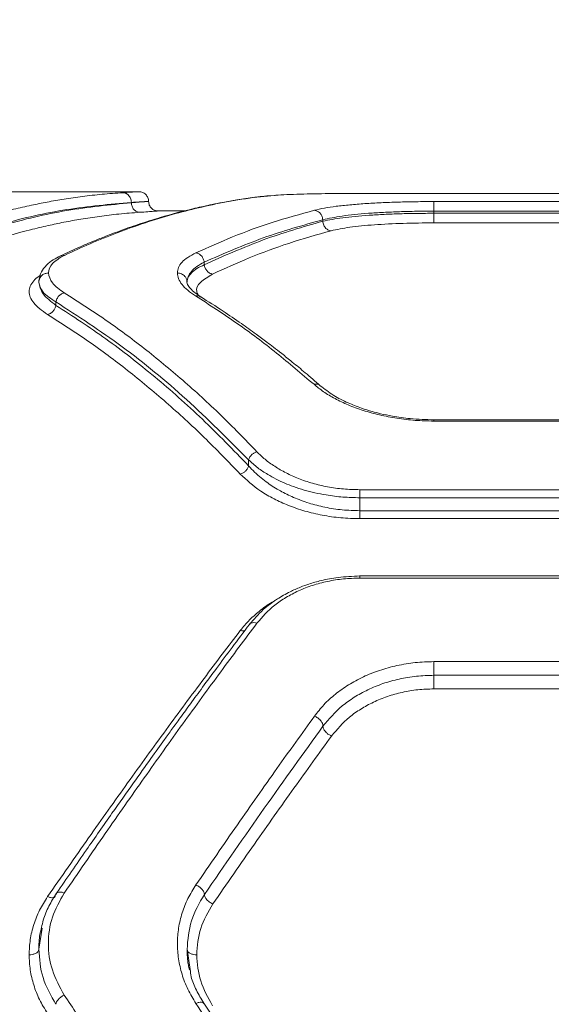
# Model space of a CAD drawing. Units: millimetres. Extents: x -176 to 10949, y 4750 to 11431.
# Drawn here: x 4693 to 4776, y 8123 to 8276 of the extents above; entities that cross this region are included whole.
import ezdxf

# ---------------------------------------------------------------- set-up
doc = ezdxf.new("R2010")
doc.units = ezdxf.units.MM
doc.header["$LTSCALE"] = 50
doc.header["$PDSIZE"] = -1
doc.layers.add('Dimension', color=7, linetype='Continuous')
doc.dimstyles.new('Standard$0', dxfattribs={"dimtxt": 0.18, "dimasz": 0.18, "dimexe": 0.18, "dimexo": 0.0625, "dimgap": 0.09, "dimtad": 0, "dimtih": 1, "dimtoh": 1, "dimdec": 4, "dimzin": 0, "dimdsep": 46, "dimtxsty": 'Standard', "dimcen": 0.09, "dimadec": 0, "dimazin": 0, "dimtfac": 1, "dimtdec": 4, "dimtofl": 0, "dimtmove": 0, "dimatfit": 3, "dimfxl": 1, "dimtolj": 1, "dimtzin": 0, "dimarcsym": 0})

# ---------------------------------------------------------------- blocks, each defined once
blk = doc.blocks.new('*D8')
at = {"layer": 'Defpoints', "color": 0}
for p in [(3547.88, 8888.41), (50.91, 7184.73), (5717.88, 7184.73)]:
    blk.add_point(p, dxfattribs=at)
at = {"layer": 'Dimension', "color": 0, "linetype": 'ByBlock', "lineweight": -2}
for p, q in [((3547.82, 8888.41), (50.73, 8888.41)), ((50.91, 8788.41), (50.91, 8111.66)), ((50.91, 7284.73), (50.91, 7961.48)), ((5717.82, 7184.73), (50.73, 7184.73))]:
    blk.add_line(p, q, dxfattribs=at)
at = {"layer": 'Dimension', "color": 0}
for points in [[(67.58, 8788.41), (34.25, 8788.41), (50.91, 8888.41)], [(34.25, 7284.73), (67.58, 7284.73), (50.91, 7184.73)]]:
    blk.add_solid(points, dxfattribs=at)
at = {"layer": 'Dimension', "color": 0, "insert": (50.91, 8036.57), "char_height": 150, "attachment_point": 5}
blk.add_mtext('\\A1;1704', dxfattribs=at)
blk = doc.blocks.new('*D9')
at = {"layer": 'Defpoints', "color": 0}
for p in [(3547.88, 10388.41), (5717.88, 5684.73), (10721.97, 5684.73)]:
    blk.add_point(p, dxfattribs=at)
at = {"layer": 'Dimension', "color": 0, "linetype": 'ByBlock', "lineweight": -2}
for p, q in [((3547.95, 10388.41), (10722.15, 10388.41)), ((10721.97, 10288.41), (10721.97, 8111.66)), ((10721.97, 5784.73), (10721.97, 7961.48)), ((5717.95, 5684.73), (10722.15, 5684.73))]:
    blk.add_line(p, q, dxfattribs=at)
at = {"layer": 'Dimension', "color": 0}
for points in [[(10738.64, 10288.41), (10705.31, 10288.41), (10721.97, 10388.41)], [(10705.31, 5784.73), (10738.64, 5784.73), (10721.97, 5684.73)]]:
    blk.add_solid(points, dxfattribs=at)
at = {"layer": 'Dimension', "color": 0, "insert": (10721.97, 8036.57), "char_height": 150, "attachment_point": 5}
blk.add_mtext('\\A1;4704', dxfattribs=at)

msp = doc.modelspace()

# ---------------------------------------------------------------- linework, layer by layer
at = {"color": 7, "linetype": 'Continuous', "lineweight": 15}
for p, q in [((4711.39, 8249.56), (4691.29, 8249.56)), ((4729.72, 8248.73), (4729.42, 8248.7)), ((4729.65, 8248.72), (4729.42, 8248.7)), ((4745.78, 8249.3), (4805.78, 8249.3)), ((4710.2, 8247.85), (4710.2, 8247.9)), ((4757.32, 8248.02), (4794.23, 8248.02)), ((4718.54, 8246.56), (4714.38, 8246.56)), ((4757.32, 8246.2), (4757.32, 8246.53)), ((4757.32, 8246.53), (4794.23, 8246.53)), ((4757.32, 8246.2), (4794.23, 8246.2)), ((4740, 8245.18), (4740, 8244.96)), ((4794.23, 8244.71), (4757.32, 8244.71)), ((4721.55, 8238.59), (4721.55, 8238.18)), ((4698.46, 8231.86), (4698.46, 8232.39)), ((4794.25, 8214.03), (4757.3, 8214.03)), ((4794.23, 8213.84), (4757.32, 8213.84)), ((4728.46, 8206.86), (4728.46, 8207.78)), ((4745.78, 8203.15), (4805.78, 8203.15)), ((4745.78, 8199.88), (4745.78, 8201.9)), ((4805.78, 8201.9), (4745.78, 8201.9)), ((4805.78, 8199.88), (4745.78, 8199.88)), ((4805.78, 8198.64), (4745.78, 8198.64)), ((4805.8, 8189.71), (4745.75, 8189.71)), ((4805.78, 8189.39), (4745.78, 8189.39)), ((4757.32, 8176.37), (4794.23, 8176.37)), ((4757.32, 8174.25), (4794.23, 8174.25)), ((4757.32, 8172.13), (4794.23, 8172.13)), ((4719.35, 8128.44), (4718.87, 8131.58))]:
    msp.add_line(p, q, dxfattribs=at)
at = {"color": 8, "linetype": 'Continuous', "lineweight": 15}
for p, q in [((4729.42, 8248.68), (4729.76, 8248.73)), ((4729.76, 8248.73), (4732.5, 8248.99)), ((4696.29, 8134.87), (4695.78, 8131.57))]:
    msp.add_line(p, q, dxfattribs=at)
at = {"color": 7, "linetype": 'Continuous', "lineweight": 15}
for points, knots in [([(4708.9, 8249.4), (4707.81, 8249.33), (4705.7, 8249.18), (4702.64, 8248.84), (4699.78, 8248.43), (4697.14, 8247.97), (4694.52, 8247.44), (4690.53, 8246.52), (4685.27, 8245.04), (4680.97, 8243.43), (4678.9, 8242.66)], [0, 0, 0, 0, 0.108313, 0.209813, 0.304505, 0.392384, 0.473455, 0.56551, 0.791631, 1, 1, 1, 1]), ([(4729.42, 8248.7), (4728.49, 8248.56), (4726.82, 8248.33), (4724.6, 8247.93), (4722.87, 8247.59), (4721.44, 8247.28), (4718.74, 8246.67), (4715.34, 8245.76), (4711.34, 8244.5), (4708.68, 8243.57), (4706.53, 8242.75), (4704.6, 8241.98), (4702.07, 8240.92), (4700.19, 8240.05), (4699.16, 8239.57)], [0, 0, 0, 0, 0.091679, 0.164503, 0.218466, 0.261774, 0.305976, 0.484396, 0.598138, 0.703091, 0.747838, 0.812108, 0.896166, 1, 1, 1, 1]), ([(4699.78, 8239.65), (4701.11, 8240.27), (4703.84, 8241.53), (4708.04, 8243.22), (4712.31, 8244.73), (4716.53, 8246.02), (4720.74, 8247.1), (4725.13, 8248.04), (4728.18, 8248.5), (4729.76, 8248.73)], [0, 0, 0, 0, 0.1351129, 0.2764208, 0.423926, 0.5632471, 0.6979193, 0.8435047, 1, 1, 1, 1]), ([(4710.2, 8247.9), (4710.17, 8248.12), (4710.12, 8248.56), (4709.77, 8249.05), (4709.35, 8249.34), (4709.05, 8249.38), (4708.9, 8249.4)], [0, 0, 0, 0, 0.27958, 0.558941, 0.779246, 1, 1, 1, 1]), ([(4712.88, 8248.06), (4712.86, 8248.25), (4712.81, 8248.65), (4712.47, 8249.14), (4711.97, 8249.49), (4711.58, 8249.54), (4711.38, 8249.56)], [0, 0, 0, 0, 0.249904, 0.4998978, 0.7496263, 1, 1, 1, 1]), ([(4731.92, 8248.93), (4731.71, 8248.92), (4730.92, 8248.87), (4730.34, 8248.8), (4729.91, 8248.75)], [0, 0, 0, 0, 0.267824, 1, 1, 1, 1]), ([(4732.5, 8248.99), (4732.56, 8248.99), (4733.59, 8249.09), (4736.47, 8249.18), (4740.91, 8249.28), (4744.15, 8249.29), (4745.78, 8249.3)], [0, 0, 0, 0, 0.020668, 0.347511, 0.673827, 1, 1, 1, 1]), ([(4710.2, 8247.9), (4706.84, 8247.6), (4700.13, 8246.99), (4690.11, 8244.75), (4683.5, 8242.38), (4680.2, 8241.2)], [0, 0, 0, 0, 0.333833, 0.667502, 1, 1, 1, 1]), ([(4710.2, 8247.85), (4706.84, 8247.51), (4700.12, 8246.84), (4690.1, 8244.5), (4683.5, 8242.07), (4680.2, 8240.85)], [0, 0, 0, 0, 0.33387, 0.667529, 1, 1, 1, 1]), ([(4712.88, 8248.06), (4712.85, 8248.06), (4712.8, 8248.05), (4712.3, 8248.01), (4711.49, 8247.94), (4710.64, 8247.88), (4710.2, 8247.85)], [0, 0, 0, 0, 0.231455, 0.475259, 0.731426, 1, 1, 1, 1]), ([(4712.88, 8248.06), (4712.85, 8248.06), (4712.8, 8248.05), (4712.3, 8248.02), (4711.49, 8247.97), (4710.64, 8247.93), (4710.2, 8247.9)], [0, 0, 0, 0, 0.231411, 0.475204, 0.731398, 1, 1, 1, 1]), ([(4711.5, 8246.35), (4711.33, 8246.38), (4711, 8246.43), (4710.57, 8246.78), (4710.27, 8247.27), (4710.23, 8247.66), (4710.2, 8247.85)], [0, 0, 0, 0, 0.249917, 0.499869, 0.749567, 1, 1, 1, 1]), ([(4714.38, 8246.56), (4714.18, 8246.58), (4713.79, 8246.63), (4713.29, 8246.97), (4712.95, 8247.47), (4712.9, 8247.86), (4712.88, 8248.06)], [0, 0, 0, 0, 0.249925, 0.499844, 0.74955, 1, 1, 1, 1]), ([(4738.7, 8246.67), (4739.2, 8246.78), (4740.2, 8247.01), (4742.07, 8247.29), (4744.19, 8247.52), (4746.54, 8247.71), (4749.07, 8247.85), (4751.74, 8247.95), (4754.51, 8248.01), (4756.39, 8248.02), (4757.32, 8248.02)], [0, 0, 0, 0, 0.125284, 0.251027, 0.375987, 0.501077, 0.62609, 0.750995, 0.875659, 1, 1, 1, 1]), ([(4757.32, 8246.53), (4757.32, 8246.71), (4757.32, 8247.08), (4757.32, 8247.55), (4757.32, 8247.91), (4757.32, 8247.98), (4757.32, 8248.02)], [0, 0, 0, 0, 0.249985, 0.499989, 0.749966, 1, 1, 1, 1]), ([(4711.5, 8246.35), (4710.42, 8246.27), (4708.32, 8246.11), (4705.27, 8245.74), (4702.42, 8245.31), (4699.76, 8244.83), (4697.13, 8244.28), (4693.13, 8243.32), (4687.87, 8241.81), (4683.57, 8240.18), (4681.5, 8239.39)], [0, 0, 0, 0, 0.107395, 0.208403, 0.303027, 0.391265, 0.473116, 0.565412, 0.791328, 1, 1, 1, 1]), ([(4714.38, 8246.56), (4714.34, 8246.56), (4714.27, 8246.55), (4713.7, 8246.51), (4712.82, 8246.44), (4711.94, 8246.38), (4711.5, 8246.35)], [0, 0, 0, 0, 0.249981, 0.500174, 0.750368, 1, 1, 1, 1]), ([(4720.25, 8240.04), (4722.15, 8240.89), (4726.09, 8242.65), (4732.24, 8244.89), (4736.5, 8246.06), (4738.7, 8246.67)], [0, 0, 0, 0, 0.311485, 0.644818, 1, 1, 1, 1]), ([(4738.7, 8246.67), (4738.89, 8246.63), (4739.25, 8246.54), (4739.67, 8246.15), (4739.93, 8245.67), (4739.98, 8245.34), (4740, 8245.18)], [0, 0, 0, 0, 0.280102, 0.559336, 0.779731, 1, 1, 1, 1]), ([(4740, 8245.18), (4740.95, 8245.39), (4742.86, 8245.81), (4746.33, 8246.15), (4749.43, 8246.35), (4751.96, 8246.45), (4754.6, 8246.52), (4756.41, 8246.53), (4757.32, 8246.53)], [0, 0, 0, 0, 0.241624, 0.488449, 0.614179, 0.741324, 0.869919, 1, 1, 1, 1]), ([(4740, 8244.96), (4740.97, 8245.15), (4742.91, 8245.54), (4746.43, 8245.85), (4749.55, 8246.03), (4752.05, 8246.13), (4754.66, 8246.19), (4756.43, 8246.19), (4757.32, 8246.2)], [0, 0, 0, 0, 0.246213, 0.494615, 0.619978, 0.745979, 0.872643, 1, 1, 1, 1]), ([(4757.32, 8244.71), (4757.32, 8244.75), (4757.32, 8244.83), (4757.32, 8245.18), (4757.32, 8245.65), (4757.32, 8246.01), (4757.32, 8246.2)], [0, 0, 0, 0, 0.250037, 0.500011, 0.750002, 1, 1, 1, 1]), ([(4721.55, 8238.59), (4724.6, 8239.92), (4730.71, 8242.6), (4736.9, 8244.32), (4740, 8245.18)], [0, 0, 0, 0, 0.499262, 1, 1, 1, 1]), ([(4721.55, 8238.18), (4724.6, 8239.55), (4730.71, 8242.28), (4736.9, 8244.07), (4740, 8244.96)], [0, 0, 0, 0, 0.499242, 1, 1, 1, 1]), ([(4740, 8244.96), (4740.04, 8244.75), (4740.11, 8244.34), (4740.46, 8243.86), (4740.87, 8243.56), (4741.16, 8243.5), (4741.3, 8243.48)], [0, 0, 0, 0, 0.280085, 0.55933, 0.779724, 1, 1, 1, 1]), ([(4741.3, 8243.48), (4742.21, 8243.67), (4744.03, 8244.06), (4747.96, 8244.43), (4752.46, 8244.66), (4755.7, 8244.69), (4757.32, 8244.71)], [0, 0, 0, 0, 0.249171, 0.499138, 0.749135, 1, 1, 1, 1]), ([(4722.85, 8236.73), (4724.75, 8237.6), (4728.69, 8239.38), (4734.84, 8241.65), (4739.11, 8242.86), (4741.3, 8243.48)], [0, 0, 0, 0, 0.312013, 0.645346, 1, 1, 1, 1]), ([(4699.16, 8239.57), (4698.77, 8239.37), (4697.94, 8238.95), (4696.91, 8238.11), (4696.06, 8237.05), (4695.89, 8236.2), (4695.81, 8235.74)], [0, 0, 0, 0, 0.199606, 0.432785, 0.699896, 1, 1, 1, 1]), ([(4697.28, 8236.9), (4697.38, 8237.4), (4697.6, 8238.4), (4699.05, 8239.24), (4699.78, 8239.65)], [0, 0, 0, 0, 0.500334, 1, 1, 1, 1]), ([(4717.37, 8236.9), (4717.41, 8237.18), (4717.47, 8237.76), (4718.04, 8238.58), (4718.92, 8239.35), (4719.81, 8239.81), (4720.25, 8240.04)], [0, 0, 0, 0, 0.249661, 0.49952, 0.749941, 1, 1, 1, 1]), ([(4720.25, 8240.04), (4720.41, 8239.99), (4720.72, 8239.91), (4721.13, 8239.57), (4721.44, 8239.11), (4721.51, 8238.76), (4721.55, 8238.59)], [0, 0, 0, 0, 0.250344, 0.500105, 0.750058, 1, 1, 1, 1]), ([(4718.87, 8235.46), (4718.91, 8235.76), (4718.97, 8236.34), (4719.51, 8237.16), (4720.32, 8237.91), (4721.15, 8238.36), (4721.55, 8238.59)], [0, 0, 0, 0, 0.261395, 0.499739, 0.755543, 1, 1, 1, 1]), ([(4718.87, 8235.46), (4718.89, 8235.64), (4718.92, 8235.98), (4719.16, 8236.46), (4719.6, 8237), (4720.33, 8237.59), (4721.15, 8237.99), (4721.55, 8238.18)], [0, 0, 0, 0, 0.178146, 0.344522, 0.499112, 0.756778, 1, 1, 1, 1]), ([(4722.85, 8236.73), (4722.69, 8236.77), (4722.38, 8236.86), (4721.97, 8237.2), (4721.66, 8237.66), (4721.59, 8238), (4721.55, 8238.18)], [0, 0, 0, 0, 0.249969, 0.500021, 0.74999, 1, 1, 1, 1]), ([(4695.78, 8235.46), (4695.81, 8235.67), (4695.87, 8236.09), (4696.26, 8236.57), (4696.76, 8236.84), (4697.1, 8236.88), (4697.28, 8236.9)], [0, 0, 0, 0, 0.279575, 0.558944, 0.779226, 1, 1, 1, 1]), ([(4697.28, 8236.9), (4697.39, 8236.38), (4697.61, 8235.34), (4699.04, 8234.32), (4699.76, 8233.81)], [0, 0, 0, 0, 0.500174, 1, 1, 1, 1]), ([(4720.21, 8233.33), (4719.78, 8233.62), (4718.91, 8234.2), (4718.04, 8235.11), (4717.48, 8236.01), (4717.41, 8236.6), (4717.37, 8236.9)], [0, 0, 0, 0, 0.249448, 0.498881, 0.749927, 1, 1, 1, 1]), ([(4717.37, 8236.9), (4717.59, 8236.87), (4718.03, 8236.81), (4718.52, 8236.43), (4718.82, 8235.96), (4718.85, 8235.63), (4718.87, 8235.46)], [0, 0, 0, 0, 0.280161, 0.55927, 0.779701, 1, 1, 1, 1]), ([(4698.46, 8231.86), (4697.68, 8232.46), (4696.13, 8233.66), (4695.9, 8234.86), (4695.78, 8235.46)], [0, 0, 0, 0, 0.500242, 1, 1, 1, 1]), ([(4698.46, 8232.39), (4697.68, 8232.9), (4696.13, 8233.92), (4695.9, 8234.95), (4695.78, 8235.46)], [0, 0, 0, 0, 0.50002, 1, 1, 1, 1]), ([(4721, 8233.19), (4720.62, 8233.45), (4719.87, 8233.95), (4719.21, 8234.64), (4718.85, 8235.24), (4718.84, 8235.58), (4718.84, 8235.74)], [0, 0, 0, 0, 0.270292, 0.527278, 0.770975, 1, 1, 1, 1]), ([(4698.46, 8232.39), (4698.5, 8232.56), (4698.58, 8232.9), (4698.89, 8233.34), (4699.29, 8233.67), (4699.6, 8233.76), (4699.76, 8233.81)], [0, 0, 0, 0, 0.249935, 0.499897, 0.749721, 1, 1, 1, 1]), ([(4699.76, 8233.81), (4701.89, 8232.45), (4706.08, 8229.78), (4712.22, 8225.21), (4718.22, 8220.26), (4724.08, 8214.91), (4727.88, 8210.99), (4729.76, 8209.06)], [0, 0, 0, 0, 0.2065904, 0.4057838, 0.6051769, 0.8056739, 1, 1, 1, 1]), ([(4738.64, 8219.56), (4736.7, 8221.21), (4732.75, 8224.58), (4726.61, 8229.19), (4722.37, 8231.93), (4720.21, 8233.33)], [0, 0, 0, 0, 0.321054, 0.65438, 1, 1, 1, 1]), ([(4739.62, 8219.35), (4738.83, 8220.03), (4737.39, 8221.28), (4735.38, 8222.94), (4733.73, 8224.26), (4732.41, 8225.29), (4731.08, 8226.3), (4729.42, 8227.53), (4727.15, 8229.16), (4724.28, 8231.12), (4722.16, 8232.46), (4721, 8233.19)], [0, 0, 0, 0, 0.128983, 0.238231, 0.327735, 0.397493, 0.452443, 0.542841, 0.664235, 0.816625, 1, 1, 1, 1]), ([(4697.16, 8230.45), (4697.31, 8230.49), (4697.62, 8230.58), (4698.02, 8230.92), (4698.33, 8231.36), (4698.41, 8231.69), (4698.46, 8231.86)], [0, 0, 0, 0, 0.250021, 0.500043, 0.749982, 1, 1, 1, 1]), ([(4728.46, 8207.78), (4725.25, 8211), (4718.83, 8217.45), (4708.8, 8225.67), (4701.91, 8230.15), (4698.46, 8232.39)], [0, 0, 0, 0, 0.331008, 0.664505, 1, 1, 1, 1]), ([(4728.46, 8206.86), (4726.07, 8209.33), (4721.27, 8214.28), (4713.84, 8220.83), (4706.25, 8226.8), (4701.06, 8230.17), (4698.46, 8231.86)], [0, 0, 0, 0, 0.247828, 0.497331, 0.747943, 1, 1, 1, 1]), ([(4727.16, 8205.58), (4725.29, 8207.52), (4721.49, 8211.45), (4715.63, 8216.82), (4709.63, 8221.79), (4703.48, 8226.39), (4699.29, 8229.08), (4697.16, 8230.45)], [0, 0, 0, 0, 0.194317, 0.394773, 0.594184, 0.793426, 1, 1, 1, 1]), ([(4757.32, 8213.84), (4756.35, 8213.86), (4754.4, 8213.91), (4751.55, 8214.24), (4748.82, 8214.77), (4746.27, 8215.47), (4743.94, 8216.33), (4741.87, 8217.32), (4740.06, 8218.39), (4739.11, 8219.17), (4738.64, 8219.56)], [0, 0, 0, 0, 0.1246237, 0.2497742, 0.373484, 0.499332, 0.6244247, 0.749735, 0.8750278, 1, 1, 1, 1]), ([(4757.32, 8214.03), (4756.08, 8214.07), (4753.87, 8214.13), (4751.1, 8214.53), (4749.15, 8214.94), (4747.54, 8215.36), (4745.82, 8215.9), (4743.75, 8216.72), (4741.49, 8217.88), (4740.28, 8218.84), (4739.62, 8219.35)], [0, 0, 0, 0, 0.165672, 0.294031, 0.384297, 0.449734, 0.541056, 0.663437, 0.816663, 1, 1, 1, 1]), ([(4728.46, 8207.78), (4728.52, 8207.94), (4728.64, 8208.26), (4728.98, 8208.65), (4729.37, 8208.93), (4729.63, 8209.02), (4729.76, 8209.06)], [0, 0, 0, 0, 0.2797088, 0.5593079, 0.7795222, 1, 1, 1, 1]), ([(4729.76, 8209.06), (4730.16, 8208.66), (4730.96, 8207.87), (4732.49, 8206.77), (4734.23, 8205.76), (4736.21, 8204.86), (4738.38, 8204.13), (4740.75, 8203.57), (4743.22, 8203.21), (4744.93, 8203.17), (4745.78, 8203.15)], [0, 0, 0, 0, 0.125956, 0.250612, 0.377479, 0.501011, 0.62691, 0.750643, 0.875835, 1, 1, 1, 1]), ([(4745.78, 8201.9), (4744.9, 8201.92), (4743.12, 8201.96), (4740.78, 8202.26), (4738.77, 8202.66), (4737.07, 8203.09), (4735.5, 8203.6), (4734.04, 8204.18), (4732.69, 8204.81), (4731.27, 8205.6), (4729.78, 8206.58), (4728.91, 8207.37), (4728.46, 8207.78)], [0, 0, 0, 0, 0.1200687, 0.2432459, 0.3275066, 0.4136772, 0.501953, 0.581217, 0.664418, 0.7516286, 0.8697721, 1, 1, 1, 1]), ([(4727.16, 8205.58), (4727.3, 8205.63), (4727.6, 8205.74), (4727.99, 8206.04), (4728.3, 8206.43), (4728.4, 8206.71), (4728.46, 8206.86)], [0, 0, 0, 0, 0.24996, 0.499949, 0.749757, 1, 1, 1, 1]), ([(4745.78, 8198.64), (4744.79, 8198.66), (4742.81, 8198.72), (4739.92, 8199.14), (4737.18, 8199.8), (4734.65, 8200.67), (4732.36, 8201.72), (4729.63, 8203.3), (4728.14, 8204.67), (4727.16, 8205.58)], [0, 0, 0, 0, 0.124549, 0.250073, 0.374161, 0.500403, 0.623902, 0.750663, 1, 1, 1, 1]), ([(4745.78, 8199.88), (4744.86, 8199.9), (4743.02, 8199.96), (4740.34, 8200.38), (4737.79, 8201.04), (4735.46, 8201.91), (4733.3, 8202.97), (4731.65, 8204.01), (4730.36, 8205), (4729.35, 8205.89), (4728.76, 8206.53), (4728.46, 8206.86)], [0, 0, 0, 0, 0.122775, 0.247684, 0.369286, 0.496974, 0.617473, 0.747981, 0.82589, 0.909884, 1, 1, 1, 1]), ([(4745.78, 8201.9), (4745.78, 8202.02), (4745.78, 8202.27), (4745.78, 8202.61), (4745.78, 8202.92), (4745.78, 8203.07), (4745.78, 8203.15)], [0, 0, 0, 0, 0.25002, 0.50003, 0.750014, 1, 1, 1, 1]), ([(4745.78, 8198.64), (4745.78, 8198.71), (4745.78, 8198.86), (4745.78, 8199.17), (4745.78, 8199.51), (4745.78, 8199.75), (4745.78, 8199.88)], [0, 0, 0, 0, 0.249973, 0.500008, 0.750002, 1, 1, 1, 1]), ([(4745.78, 8189.71), (4744.64, 8189.66), (4742.58, 8189.58), (4739.94, 8189.08), (4738.01, 8188.53), (4736.4, 8187.94), (4734.72, 8187.19), (4732.73, 8186.06), (4730.51, 8184.4), (4729.27, 8182.96), (4728.59, 8182.17)], [0, 0, 0, 0, 0.158055, 0.285496, 0.381526, 0.451892, 0.542496, 0.663651, 0.816159, 1, 1, 1, 1]), ([(4745.78, 8189.39), (4744.93, 8189.36), (4743.22, 8189.31), (4740.74, 8188.9), (4738.38, 8188.28), (4736.21, 8187.43), (4734.23, 8186.38), (4731.88, 8184.79), (4730.6, 8183.34), (4729.76, 8182.37)], [0, 0, 0, 0, 0.124581, 0.249658, 0.37279, 0.49939, 0.623094, 0.749495, 1, 1, 1, 1]), ([(4697.16, 8139.77), (4699.29, 8142.84), (4703.48, 8148.87), (4709.63, 8157.52), (4715.63, 8165.81), (4721.49, 8173.75), (4725.29, 8178.76), (4727.16, 8181.23)], [0, 0, 0, 0, 0.206573, 0.405815, 0.605226, 0.805682, 1, 1, 1, 1]), ([(4728.59, 8182.17), (4727.69, 8180.98), (4725.99, 8178.72), (4723.54, 8175.44), (4721.38, 8172.51), (4719.5, 8169.95), (4717.91, 8167.76), (4716.56, 8165.9), (4715.04, 8163.8), (4713.05, 8161.03), (4710.33, 8157.21), (4706.98, 8152.48), (4703, 8146.77), (4700.11, 8142.57), (4698.55, 8140.31)], [0, 0, 0, 0, 0.093596, 0.177285, 0.251003, 0.314693, 0.36831, 0.411818, 0.450519, 0.520566, 0.610429, 0.720211, 0.850026, 1, 1, 1, 1]), ([(4699.76, 8140.33), (4701.89, 8143.44), (4706.08, 8149.56), (4712.22, 8158.32), (4718.22, 8166.73), (4724.08, 8174.78), (4727.88, 8179.87), (4729.76, 8182.37)], [0, 0, 0, 0, 0.206592, 0.405784, 0.605177, 0.805676, 1, 1, 1, 1]), ([(4738.7, 8167.88), (4739.18, 8168.49), (4740.13, 8169.7), (4741.93, 8171.33), (4743.98, 8172.79), (4746.29, 8174.04), (4748.82, 8175.05), (4751.54, 8175.8), (4754.4, 8176.28), (4756.35, 8176.34), (4757.32, 8176.37)], [0, 0, 0, 0, 0.125147, 0.250742, 0.376103, 0.501047, 0.625811, 0.750572, 0.875591, 1, 1, 1, 1]), ([(4757.32, 8176.37), (4757.32, 8176.22), (4757.32, 8175.92), (4757.32, 8175.33), (4757.32, 8174.73), (4757.32, 8174.41), (4757.32, 8174.25)], [0, 0, 0, 0, 0.250024, 0.500015, 0.750005, 1, 1, 1, 1]), ([(4740.04, 8166.34), (4740.96, 8167.43), (4742.35, 8169.06), (4744.88, 8170.85), (4747, 8172.02), (4749.35, 8172.99), (4751.89, 8173.7), (4754.57, 8174.16), (4756.41, 8174.22), (4757.32, 8174.25)], [0, 0, 0, 0, 0.2470825, 0.3710311, 0.495861, 0.6212829, 0.7469221, 0.8735686, 1, 1, 1, 1]), ([(4757.32, 8174.25), (4757.32, 8174.09), (4757.32, 8173.77), (4757.32, 8173.17), (4757.32, 8172.58), (4757.32, 8172.28), (4757.32, 8172.13)], [0, 0, 0, 0, 0.249993, 0.499992, 0.74999, 1, 1, 1, 1]), ([(4741.37, 8164.79), (4742.23, 8165.81), (4743.53, 8167.34), (4745.89, 8169.01), (4747.87, 8170.09), (4750.03, 8170.98), (4752.36, 8171.63), (4754.81, 8172.05), (4756.49, 8172.1), (4757.32, 8172.13)], [0, 0, 0, 0, 0.249414, 0.375317, 0.499163, 0.625743, 0.749319, 0.874873, 1, 1, 1, 1]), ([(4720.25, 8141.6), (4722.41, 8144.74), (4726.65, 8150.92), (4732.81, 8159.68), (4736.76, 8165.18), (4738.7, 8167.88)], [0, 0, 0, 0, 0.345468, 0.678796, 1, 1, 1, 1]), ([(4738.7, 8167.88), (4738.88, 8167.8), (4739.23, 8167.64), (4739.67, 8167.24), (4739.98, 8166.77), (4740.02, 8166.48), (4740.04, 8166.34)], [0, 0, 0, 0, 0.25, 0.500084, 0.749995, 1, 1, 1, 1]), ([(4721.57, 8140.11), (4724.7, 8144.65), (4730.95, 8153.71), (4737.01, 8162.13), (4740.04, 8166.34)], [0, 0, 0, 0, 0.50004, 1, 1, 1, 1]), ([(4740.04, 8166.34), (4740.06, 8166.17), (4740.11, 8165.84), (4740.47, 8165.37), (4740.91, 8165), (4741.22, 8164.86), (4741.37, 8164.79)], [0, 0, 0, 0, 0.280162, 0.559278, 0.779728, 1, 1, 1, 1]), ([(4722.89, 8138.64), (4725.05, 8141.76), (4729.3, 8147.91), (4735.47, 8156.63), (4739.43, 8162.11), (4741.37, 8164.79)], [0, 0, 0, 0, 0.345471, 0.678796, 1, 1, 1, 1]), ([(4720.25, 8123.13), (4719.81, 8123.86), (4718.92, 8125.33), (4718.04, 8127.68), (4717.48, 8130.08), (4717.31, 8132.5), (4717.5, 8134.9), (4718.06, 8137.24), (4718.94, 8139.5), (4719.82, 8140.9), (4720.25, 8141.6)], [0, 0, 0, 0, 0.1242, 0.249906, 0.375018, 0.500113, 0.624834, 0.750107, 0.87552, 1, 1, 1, 1]), ([(4721.57, 8140.11), (4721.55, 8140.24), (4721.51, 8140.5), (4721.21, 8140.94), (4720.77, 8141.33), (4720.42, 8141.51), (4720.25, 8141.6)], [0, 0, 0, 0, 0.249961, 0.500085, 0.749983, 1, 1, 1, 1]), ([(4694.28, 8130.7), (4694.31, 8131.5), (4694.38, 8133.09), (4694.96, 8135.43), (4695.84, 8137.68), (4696.72, 8139.07), (4697.16, 8139.77)], [0, 0, 0, 0, 0.248965, 0.499843, 0.750868, 1, 1, 1, 1]), ([(4698.55, 8140.31), (4698.14, 8139.65), (4697.3, 8138.31), (4696.54, 8136.5), (4696.3, 8135.36), (4696.22, 8134.97)], [0, 0, 0, 0, 0.396819, 0.79483, 1, 1, 1, 1]), ([(4699.76, 8124.44), (4699.05, 8125.72), (4697.63, 8128.3), (4697.09, 8132.49), (4697.66, 8136.63), (4699.06, 8139.1), (4699.76, 8140.33)], [0, 0, 0, 0, 0.249846, 0.499835, 0.75007, 1, 1, 1, 1]), ([(4699.76, 8140.33), (4699.6, 8140.39), (4699.29, 8140.5), (4698.89, 8140.5), (4698.58, 8140.39), (4698.5, 8140.22), (4698.46, 8140.13)], [0, 0, 0, 0, 0.25004, 0.499964, 0.750002, 1, 1, 1, 1]), ([(4718.87, 8131.57), (4718.99, 8133.08), (4719.23, 8136.1), (4720.79, 8138.78), (4721.57, 8140.11)], [0, 0, 0, 0, 0.500927, 1, 1, 1, 1]), ([(4722.89, 8138.64), (4722.69, 8138.74), (4722.31, 8138.94), (4721.87, 8139.37), (4721.62, 8139.78), (4721.59, 8140), (4721.57, 8140.11)], [0, 0, 0, 0, 0.279563, 0.558911, 0.779239, 1, 1, 1, 1]), ([(4720.37, 8130.7), (4720.48, 8132.11), (4720.7, 8134.9), (4722.16, 8137.39), (4722.89, 8138.64)], [0, 0, 0, 0, 0.500801, 1, 1, 1, 1]), ([(4696.22, 8134.97), (4696.12, 8134.61), (4695.83, 8133.5), (4695.8, 8132.35), (4695.78, 8131.57)], [0, 0, 0, 0, 0.326741, 1, 1, 1, 1]), ([(4695.78, 8131.57), (4695.75, 8131.44), (4695.69, 8131.19), (4695.29, 8130.91), (4694.79, 8130.74), (4694.45, 8130.72), (4694.28, 8130.7)], [0, 0, 0, 0, 0.280115, 0.559221, 0.779703, 1, 1, 1, 1]), ([(4697.13, 8121.58), (4696.7, 8122.29), (4695.82, 8123.72), (4694.95, 8126.01), (4694.38, 8128.35), (4694.31, 8129.92), (4694.28, 8130.7)], [0, 0, 0, 0, 0.249199, 0.499192, 0.750037, 1, 1, 1, 1]), ([(4698.44, 8123), (4697.67, 8124.37), (4696.12, 8127.11), (4695.89, 8130.08), (4695.78, 8131.57)], [0, 0, 0, 0, 0.498581, 1, 1, 1, 1]), ([(4718.87, 8131.57), (4718.9, 8131.44), (4718.96, 8131.19), (4719.36, 8130.91), (4719.85, 8130.74), (4720.2, 8130.72), (4720.37, 8130.7)], [0, 0, 0, 0, 0.2801358, 0.5592509, 0.7796957, 1, 1, 1, 1]), ([(4722.85, 8122.79), (4722.13, 8124.06), (4720.69, 8126.59), (4720.48, 8129.33), (4720.37, 8130.7)], [0, 0, 0, 0, 0.500019, 1, 1, 1, 1]), ([(4721.46, 8123.19), (4721.07, 8123.85), (4720.29, 8125.18), (4719.52, 8126.96), (4719.39, 8128.06), (4719.35, 8128.44)], [0, 0, 0, 0, 0.394721, 0.789719, 1, 1, 1, 1]), ([(4698.44, 8123), (4698.46, 8123.12), (4698.5, 8123.36), (4698.81, 8123.77), (4699.24, 8124.16), (4699.58, 8124.35), (4699.76, 8124.44)], [0, 0, 0, 0, 0.249949, 0.500093, 0.749987, 1, 1, 1, 1]), ([(4729.76, 8077.57), (4728.18, 8080.11), (4725.13, 8085.02), (4720.73, 8092.02), (4716.5, 8098.68), (4712.28, 8105.27), (4708.01, 8111.87), (4703.81, 8118.31), (4701.09, 8122.42), (4699.76, 8124.44)], [0, 0, 0, 0, 0.156186, 0.301939, 0.437258, 0.576838, 0.723953, 0.865008, 1, 1, 1, 1]), ([(4720.25, 8123.13), (4720.41, 8123.19), (4720.72, 8123.32), (4721.13, 8123.35), (4721.44, 8123.26), (4721.51, 8123.11), (4721.55, 8123.03)], [0, 0, 0, 0, 0.250028, 0.499941, 0.750052, 1, 1, 1, 1]), ([(4738.7, 8094.62), (4736.5, 8098.07), (4732.24, 8104.77), (4726.09, 8114.27), (4722.15, 8120.25), (4720.25, 8123.13)], [0, 0, 0, 0, 0.355182, 0.688513, 1, 1, 1, 1]), ([(4739.93, 8094.8), (4739.13, 8096.06), (4737.65, 8098.38), (4735.62, 8101.54), (4733.96, 8104.12), (4732.63, 8106.17), (4731.31, 8108.21), (4729.66, 8110.74), (4727.43, 8114.16), (4724.63, 8118.42), (4722.58, 8121.5), (4721.46, 8123.19)], [0, 0, 0, 0, 0.129182, 0.238567, 0.328177, 0.398041, 0.45302, 0.543359, 0.664691, 0.816941, 1, 1, 1, 1])]:
    msp.add_open_spline(points, degree=3, knots=knots, dxfattribs=at)
at = {"color": 8, "linetype": 'Continuous', "lineweight": 15}
for points, knots in [([(4711.38, 8249.56), (4711.27, 8249.55), (4711.05, 8249.54), (4709.62, 8249.45), (4708.9, 8249.4)], [0, 0, 0, 0, 0.499807, 1, 1, 1, 1]), ([(4699.17, 8239.55), (4699.22, 8239.58), (4699.4, 8239.68), (4699.62, 8239.66), (4699.78, 8239.65)], [0, 0, 0, 0, 0.295486, 1, 1, 1, 1]), ([(4697.16, 8230.45), (4696.72, 8230.74), (4695.85, 8231.33), (4694.96, 8232.23), (4694.4, 8233.13), (4694.22, 8234.02), (4694.39, 8234.88), (4694.96, 8235.69), (4695.52, 8236.24), (4695.99, 8236.49), (4696.03, 8236.51)], [0, 0, 0, 0, 0.140758, 0.28205, 0.422838, 0.563659, 0.704658, 0.844649, 0.985519, 1, 1, 1, 1]), ([(4720.6, 8233.48), (4720.51, 8233.66), (4720.16, 8234.35), (4720.78, 8235.5), (4722.16, 8236.32), (4722.85, 8236.73)], [0, 0, 0, 0, 0.149608, 0.574126, 1, 1, 1, 1]), ([(4720.21, 8233.33), (4720.41, 8233.35), (4720.7, 8233.37), (4720.91, 8233.21), (4720.98, 8233.16)], [0, 0, 0, 0, 0.691307, 1, 1, 1, 1]), ([(4738.64, 8219.56), (4738.84, 8219.58), (4739.21, 8219.63), (4739.49, 8219.43), (4739.61, 8219.34)], [0, 0, 0, 0, 0.528742, 1, 1, 1, 1]), ([(4757.32, 8213.84), (4757.32, 8213.93), (4757.32, 8214.05), (4757.32, 8214.02), (4757.32, 8214.01)], [0, 0, 0, 0, 0.769506, 1, 1, 1, 1]), ([(4745.78, 8189.7), (4745.78, 8189.69), (4745.78, 8189.69), (4745.78, 8189.59), (4745.78, 8189.46), (4745.78, 8189.39)], [0, 0, 0, 0, 0.156662, 0.578318, 1, 1, 1, 1]), ([(4727.16, 8181.23), (4727.62, 8181.79), (4728.56, 8182.92), (4730.35, 8184.44), (4731.74, 8185.46), (4732.61, 8185.91), (4732.71, 8185.95)], [0, 0, 0, 0, 0.318297, 0.638016, 0.960282, 1, 1, 1, 1]), ([(4727.16, 8181.23), (4727.31, 8181.19), (4727.57, 8181.13), (4727.8, 8181.18), (4727.9, 8181.2)], [0, 0, 0, 0, 0.553166, 1, 1, 1, 1]), ([(4729.76, 8182.37), (4729.59, 8182.41), (4729.26, 8182.49), (4728.87, 8182.39), (4728.65, 8182.27), (4728.6, 8182.18), (4728.59, 8182.17)], [0, 0, 0, 0, 0.3491492, 0.6976422, 0.9723266, 1, 1, 1, 1]), ([(4697.16, 8139.77), (4697.31, 8139.71), (4697.62, 8139.6), (4698.02, 8139.6), (4698.27, 8139.67), (4698.33, 8139.78), (4698.35, 8139.8)], [0, 0, 0, 0, 0.304186, 0.608387, 0.912353, 1, 1, 1, 1]), ([(4719.28, 8128.35), (4719.2, 8128.62), (4718.91, 8129.68), (4718.89, 8130.76), (4718.87, 8131.57)], [0, 0, 0, 0, 0.253007, 1, 1, 1, 1])]:
    msp.add_open_spline(points, degree=3, knots=knots, dxfattribs=at)

# ---------------------------------------------------------------- dimensions: what is measured, and where the dimension line sits
at = {"layer": 'Dimension'}
for base, p1, p2, picture, middle in [((10721.97, 5684.73), (3547.88, 10388.41), (5717.88, 5684.73), '*D9', (10721.97, 8036.57)), ((50.91, 7184.73), (3547.88, 8888.41), (5717.88, 7184.73), '*D8', (50.91, 8036.57))]:
    dim = msp.add_linear_dim(base=base, p1=p1, p2=p2, angle=90, dimstyle='Standard$0', override={"dimtxt": 150, "dimasz": 100, "dimdec": 0, "dimarcsym": 1}, dxfattribs=at)
    dim.commit()
    dim.dimension.update_dxf_attribs({"geometry": picture, "text_midpoint": middle})

doc.saveas('drawing.dxf')
